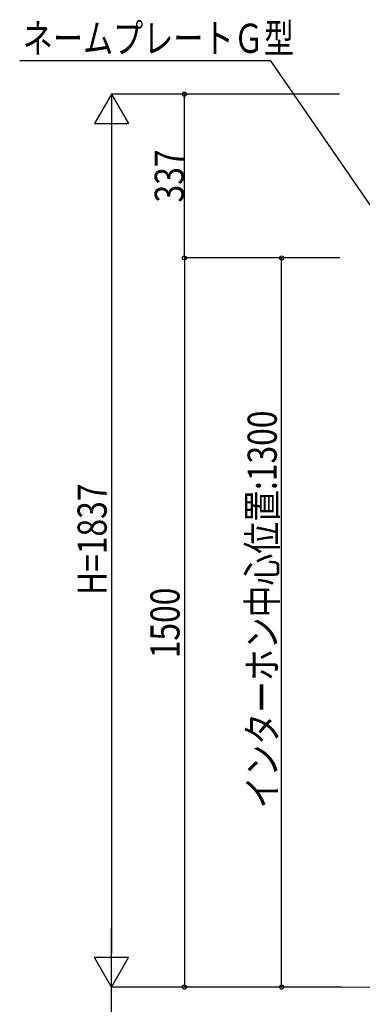
# Model space of a CAD drawing. Extents: x 0 to 27500, y 0 to 20000.
# Drawn here: x 19943 to 20648, y 16238 to 18263 of the extents above; entities that cross this region are included whole.
import ezdxf

# ---------------------------------------------------------------- set-up
doc = ezdxf.new("R2010")
doc.units = 0
doc.layers.add('YKK_N1', color=2, linetype='CONTINUOUS')
doc.layers.add('YKK_Z1', color=7, linetype='CONTINUOUS')
doc.styles.add('text-b', font='extslim2.shx', dxfattribs={"width": 0.8, "bigfont": 'extfont2.shx'})

msp = doc.modelspace()

# ---------------------------------------------------------------- linework, layer by layer
at = {"layer": 'YKK_N1'}
for p, q in [((20459.6, 18178.6), (19942.6, 18178.6)), ((20767.1, 17732), (20459.6, 18178.6)), ((20600.7, 18110.3), (20130.6, 18110.3)), ((20600.7, 18110.3), (20280.6, 18110.3)), ((20281.6, 17773.4), (20281.6, 18110.3)), ((20131.6, 18040.3), (20131.6, 16343.4)), ((20599.5, 17773.4), (20280.6, 17773.4)), ((20601.5, 17773.4), (20280.6, 17773.4)), ((20281.6, 17773.4), (20281.6, 16273.4)), ((20600.5, 17773.4), (20480.6, 17773.4)), ((20481.6, 16273.4), (20481.6, 17773.4)), ((20215.1, 16273.4), (20130.6, 16273.4)), ((20455.1, 16273.4), (20130.6, 16273.4)), ((20131.6, 15973.4), (20131.6, 16273.4)), ((20605.1, 16273.4), (20280.6, 16273.4)), ((20604.9, 16273.4), (20480.6, 16273.4))]:
    msp.add_line(p, q, dxfattribs=at)
at = {"layer": 'YKK_N1', "lineweight": -2}
for p, q in [((20131.6, 18110.3), (20096.6, 18049.7)), ((20131.6, 18110.3), (20166.6, 18049.7)), ((20131.6, 18110.3), (20131.6, 17989.1)), ((20096.6, 18049.7), (20166.6, 18049.7)), ((20131.6, 16273.4), (20131.6, 16394.6)), ((20131.6, 16273.4), (20096.6, 16334)), ((20166.6, 16334), (20096.6, 16334)), ((20131.6, 16273.4), (20166.6, 16334))]:
    msp.add_line(p, q, dxfattribs=at)
at = {"layer": 'YKK_N1', "linetype": 'ByBlock', "lineweight": -2}
for centre in [(20281.6, 18110.3), (20281.6, 17773.4), (20481.6, 17773.4), (20281.6, 16273.4), (20481.6, 16273.4)]:
    msp.add_circle(centre, 4.25, dxfattribs=at)
at = {"layer": 'YKK_Z1', "linetype": 'Continuous', "lineweight": 13, "ltscale": 0.5}
msp.add_line((21005.1, 16273.4), (20211.2, 16273.4), dxfattribs=at)

# ---------------------------------------------------------------- texts
at = {"layer": 'YKK_N1', "style": 'text-b', "width": 0.757881}
msp.add_text('ネームプレートＧ型', height=60, dxfattribs=at).set_placement((19948.7, 18195.2))
at = {"layer": 'YKK_N1', "style": 'text-b', "width": 0.8}
for s, p in [('337', (20280.4, 17887.5)), ('インターホン中心位置:1300', (20471.6, 16641)), ('H=1837', (20121.6, 17079.9)), ('1500', (20271.6, 16949.8))]:
    msp.add_text(s, height=60, rotation=90, dxfattribs=at).set_placement(p)

doc.saveas('drawing.dxf')
